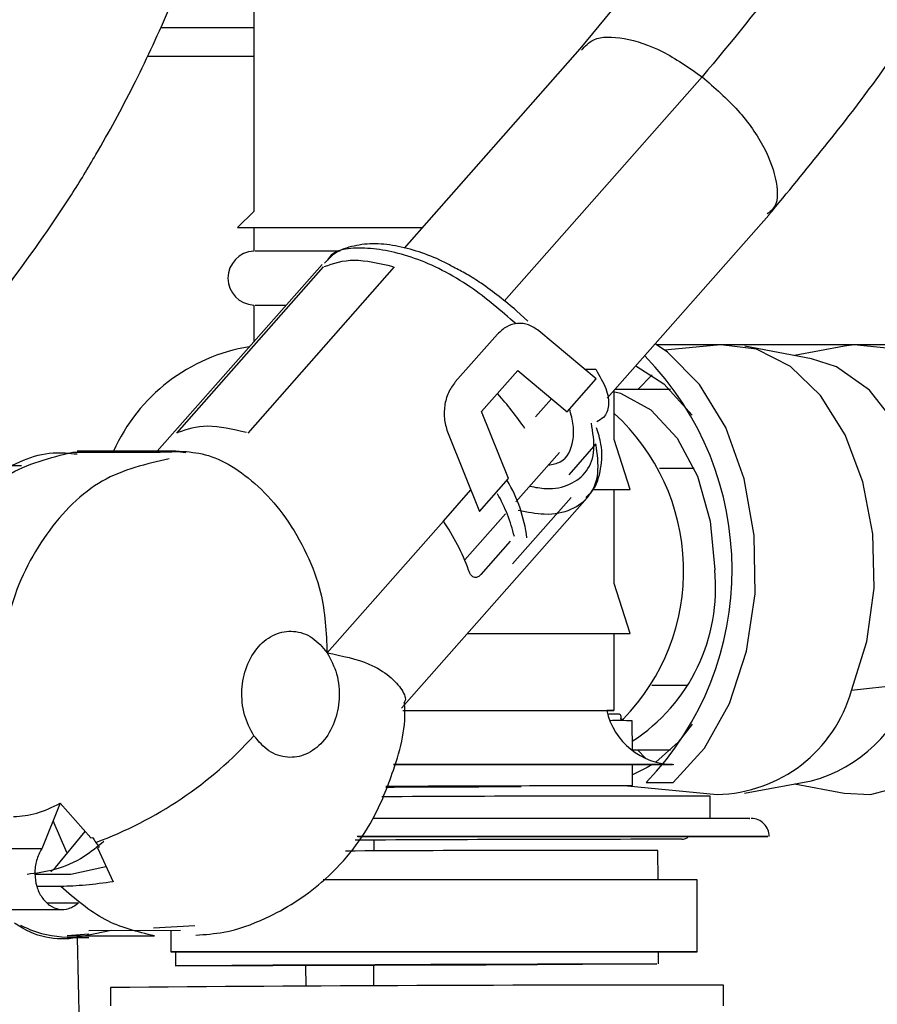
# Model space of a CAD drawing. Units: inches. Extents: x 0.3 to 16.7, y 0.2 to 10.7.
# Drawn here: x 5.6 to 5.6, y 6.5 to 6.6 of the extents above; entities that cross this region are included whole.
import ezdxf

# ---------------------------------------------------------------- set-up
doc = ezdxf.new("R2010")
doc.units = ezdxf.units.IN
doc.header["$MEASUREMENT"] = 0
doc.layers.add('FORMAT', color=7, linetype='Continuous')
doc.dimstyles.new('SLDDIMSTYLE3', dxfattribs={"dimtxt": 0.18, "dimasz": 0.04, "dimexe": 0, "dimexo": 0.0625, "dimgap": 0, "dimtad": 0, "dimtih": 1, "dimtoh": 1, "dimdec": 0, "dimrnd": 1e-09, "dimzin": 0, "dimdsep": 46, "dimtxsty": 'Standard', "dimblk1": 'DOT', "dimblk2": 'DOT', "dimsah": 1, "dimcen": 0.09, "dimadec": 0, "dimazin": 0, "dimtfac": 0.04, "dimtdec": 0, "dimtofl": 0, "dimtmove": 0, "dimatfit": 3, "dimldrblk": 'DOT', "dimfxl": 1, "dimfrac": 2, "dimtolj": 1, "dimtzin": 0, "dimarcsym": 0})

# ---------------------------------------------------------------- blocks, each defined once
blk = doc.blocks.new('_Dot')
at = {"color": 0, "linetype": 'ByBlock', "lineweight": -2}
blk.add_line((-0.5, 0), (-1, 0), dxfattribs=at)
at = {"color": 0, "linetype": 'ByBlock', "const_width": 0.5}
blk.add_lwpolyline([(-0.25, 0, 1), (0.25, 0, 1)], format="xyb", close=True, dxfattribs=at)

msp = doc.modelspace()

# ---------------------------------------------------------------- linework, layer by layer
at = {"color": 7, "linetype": 'Continuous', "lineweight": 25}
for p, q in [((5.5939687689, 6.6097512728), (5.59396916, 6.5955355911)), ((5.5883072403, 6.6067031184), (5.5939687689, 6.6067031184)), ((5.6137557641, 6.6054105111), (5.6030866369, 6.5933099338)), ((5.5874930867, 6.6049533075), (5.5939688993, 6.6049533075)), ((5.59396916, 6.5955355911), (5.5929848751, 6.5945513062)), ((5.6154186189, 6.5841910229), (5.6252175339, 6.5953045775)), ((5.59396916, 6.5945515669), (5.59396916, 6.5931278085)), ((5.5981120218, 6.5923204342), (5.5881142943, 6.5809814718)), ((5.5893058658, 6.582081785), (5.5981963705, 6.5921650345)), ((5.6024943712, 6.5921663382), (5.5936038665, 6.5820829584)), ((5.5939692904, 6.5898504657), (5.5939692904, 6.5876219403)), ((5.6105963398, 6.5888773925), (5.6099202469, 6.5895077259)), ((5.6147489792, 6.5853642123), (5.6112603084, 6.5882928185)), ((5.6087559877, 6.5880870964), (5.6061963255, 6.5851840425)), ((5.618394549, 6.5874554593), (5.6545183924, 6.5874554593)), ((5.6220906367, 6.5874256048), (5.6188995328, 6.5871171521)), ((5.6278186535, 6.5865895493), (5.623759684, 6.5873505123)), ((5.6298059964, 6.5873486872), (5.6267826773, 6.5867836685)), ((5.6140452481, 6.5859549136), (5.6141528024, 6.5859549136)), ((5.6141528024, 6.5859549136), (5.6147161915, 6.5859551744)), ((5.6077874774, 6.5833927743), (5.6099824328, 6.5858822982)), ((5.6099824328, 6.5858822982), (5.6129840456, 6.5833623984)), ((5.6129840456, 6.5833623984), (5.6147489792, 6.5853642123)), ((5.618150694, 6.5856073502), (5.6172695309, 6.5847207116)), ((5.6192542013, 6.5847201901), (5.6158860565, 6.5847211027)), ((5.6110609093, 6.5830738921), (5.6120251174, 6.5841674261)), ((5.6158417963, 6.5816906784), (5.6158416659, 6.5846709107)), ((5.6094277785, 6.5793290465), (5.6077874774, 6.5833927743)), ((5.6057563305, 6.5820504965), (5.6076628448, 6.5773273629)), ((5.6147330091, 6.5814167735), (5.6130819526, 6.5795440247)), ((5.6168157169, 6.5786519106), (5.6158417963, 6.5816906784)), ((5.5829961431, 6.5809273687), (5.5882814272, 6.5809289332)), ((5.5892423761, 6.5809817326), (5.5832615741, 6.5809800378)), ((5.5882814272, 6.5809289332), (5.5896972331, 6.5809701297)), ((5.5898457232, 6.5808826522), (5.5890460406, 6.5809804289)), ((5.609867969, 6.5778956408), (5.6125167384, 6.5808998609)), ((5.5765915119, 6.5801059145), (5.5798791539, 6.5801069575)), ((5.6206937343, 6.5799340884), (5.6185794772, 6.5799297862)), ((5.6076628448, 6.5773273629), (5.6094277785, 6.5793290465)), ((5.6029262832, 6.5653703218), (5.6141895013, 6.5781447757)), ((5.6054725827, 6.576735749), (5.6071388272, 6.5786255761)), ((5.613222425, 6.5781776287), (5.6096662232, 6.5741442767)), ((5.615842057, 6.5729417543), (5.6158418614, 6.5786521713)), ((5.6067671455, 6.5743788103), (5.6092393303, 6.5771826535)), ((5.5984236034, 6.5687411392), (5.6054725827, 6.576735749)), ((5.6095256855, 6.5755108032), (5.6077475846, 6.5734941272)), ((5.6168159124, 6.5699029865), (5.615842057, 6.5729417543)), ((5.6158422525, 6.5652430818), (5.6158421222, 6.5699032472)), ((5.6181128871, 6.5667780448), (5.6202680799, 6.566782347)), ((5.6339398627, 6.5668659134), (5.6302439706, 6.5664569463)), ((5.615503815, 6.5650374901), (5.6160448458, 6.5650376205)), ((5.6162211696, 6.564714436), (5.6163885633, 6.5647141753)), ((5.6169410665, 6.5628059662), (5.6169340918, 6.564612618)), ((5.616940871, 6.5628485969), (5.6192475525, 6.5628478146)), ((5.6172629472, 6.5628484665), (5.6177563282, 6.5623236014)), ((5.6169492798, 6.5606756086), (5.6169443257, 6.5619618278)), ((5.6177766006, 6.5608684242), (5.6194273311, 6.5608654257)), ((5.6237514708, 6.5602147547), (5.6278108965, 6.5609733711)), ((5.6165272106, 6.5606809537), (5.6166435648, 6.560669742)), ((5.6166435648, 6.5606684383), (5.6166434996, 6.5606804323)), ((5.6166543854, 6.5606686991), (5.6220824234, 6.5601407052)), ((5.6267748551, 6.5607797733), (5.6297977832, 6.5602129295)), ((5.5822257935, 6.5596076269), (5.5811029264, 6.5568471966)), ((5.5822256631, 6.5596077573), (5.5840839409, 6.5575003446)), ((5.621659572, 6.5586820079), (5.6216543573, 6.5600377138)), ((5.5826172912, 6.5566103163), (5.5817940118, 6.5585461636)), ((5.5840839409, 6.5575003446), (5.584188236, 6.5575242021)), ((5.5811029264, 6.5568471966), (5.5721134718, 6.5568445892)), ((5.5845802552, 6.5569439302), (5.5844892577, 6.5569002567)), ((5.5844892577, 6.5569002567), (5.5854464259, 6.5548402983)), ((5.6185024292, 6.5549636272), (5.6184955849, 6.5567445963)), ((5.5849969141, 6.5557415382), (5.5828670779, 6.5552870724)), ((5.5828670779, 6.5552870724), (5.5806943504, 6.5552864205)), ((5.6208732522, 6.5505888392), (5.620873187, 6.5549632361)), ((5.5822642523, 6.5545530956), (5.5808092054, 6.5545525742)), ((5.5733270755, 6.5531567147), (5.5823650274, 6.5531593221)), ((5.5833304089, 6.553550168), (5.5814520543, 6.5535495161)), ((5.5839656963, 6.5518905723), (5.5895291876, 6.5518922671)), ((5.5878792393, 6.5520522297), (5.5903844074, 6.5521857274)), ((5.58893979, 6.5518921368), (5.58893979, 6.5505879266)), ((5.5826531426, 6.5515509614), (5.5879384267, 6.5515525259)), ((5.5832703088, 6.5514527937), (5.5839658267, 6.5514530544)), ((5.5892103054, 6.5505877963), (5.5892135646, 6.549741572)), ((5.6185221801, 6.5498548625), (5.6185193772, 6.5505883177)), ((5.5852816397, 6.5484140258), (5.5852859418, 6.5473071942)), ((5.6224690975, 6.5473084979), (5.6224642738, 6.5485578227))]:
    msp.add_line(p, q, dxfattribs=at)
at = {"color": 8, "linetype": 'Continuous', "lineweight": 25}
for p, q in [((5.6211759035, 6.6037058078), (5.6091688659, 6.5900878674)), ((5.6012520863, 6.5573693239), (5.6012507826, 6.556708093)), ((5.5853163178, 6.5518909634), (5.5832692659, 6.5514620499)), ((5.5839544846, 6.5516663379), (5.5826531426, 6.5515509614)), ((5.5832467121, 6.5514567047), (5.5838182492, 6.5281592672)), ((5.5971462493, 6.5484958975), (5.5971363412, 6.5497447008)), ((5.6012377457, 6.5497579984), (5.6012353991, 6.5485144098))]:
    msp.add_line(p, q, dxfattribs=at)
at = {"color": 7, "linetype": 'Continuous', "lineweight": 25, "flags": 128}
for points in [[(5.5929848751, 6.5945513062), (5.5932685578, 6.5945514365), (5.5943340625, 6.5945515669), (5.5961199856, 6.5945518277), (5.5985045625, 6.594551958), (5.6013253536, 6.5945520884), (5.6041819961, 6.5945522188)], [(5.5992034699, 6.5931302856), (5.5977937914, 6.5931301552), (5.5957696844, 6.5931298944), (5.5944856815, 6.5931297641), (5.5940456866, 6.5931296337)], [(5.5940458169, 6.5898487709), (5.5944856815, 6.5898489012), (5.5957698148, 6.589849162), (5.5959330366, 6.589849162)], [(5.6194273311, 6.5608654257), (5.6213214604, 6.5629466342), (5.6228335436, 6.5656577851), (5.6238756472, 6.5688412624), (5.6243872798, 6.5723120727), (5.6243387174, 6.575868405), (5.6237326325, 6.5793037549), (5.6226044204, 6.5824183974), (5.6210195913, 6.5850313806), (5.6190702508, 6.5869906943), (5.6183311897, 6.5874943092)], [(5.6302439706, 6.5664569463), (5.6311765643, 6.5694318334), (5.6316140822, 6.5726595057), (5.6315311676, 6.5759526233), (5.6309325138, 6.5791195437), (5.6298530596, 6.581976447), (5.6283554473, 6.5843569825), (5.626526698, 6.5861232198), (5.6244731277, 6.5871721677), (5.6223140889, 6.5874429438), (5.6220906367, 6.5874256048)], [(5.6297977832, 6.5602129295), (5.631393107, 6.5601311882), (5.6335261371, 6.5607084616), (5.6355065054, 6.5620453943), (5.637219096, 6.5640642865), (5.6385644375, 6.5666479367), (5.6394643086, 6.5696460294), (5.6398663661, 6.572884392), (5.6397473394, 6.5761749022), (5.6391140726, 6.5793263087), (5.6380034602, 6.5821553131), (5.6364799045, 6.5844975201), (5.6346320562, 6.5862170854), (5.6325672742, 6.5872137554), (5.6304055628, 6.5874297766), (5.6298059964, 6.5873486872)], [(5.6339398627, 6.5668659134), (5.6348729779, 6.5699213685), (5.6352545676, 6.5732399079), (5.6350584928, 6.5765954721), (5.6342981816, 6.5797591334), (5.6330254555, 6.5825155223), (5.63132701, 6.5846767773), (5.6293186776, 6.5860954513), (5.6278186535, 6.5865895493)], [(5.6171550018, 6.586160375), (5.6188567066, 6.5850766186), (5.6205687105, 6.5831745369)], [(5.6157856073, 6.5846072907), (5.6162119135, 6.5844926964), (5.6180565677, 6.5834953746), (5.6196558026, 6.5817778952), (5.6208909824, 6.5794676286), (5.621670523, 6.5767358794), (5.6219366058, 6.5737853712)], [(5.6145830197, 6.5786521713), (5.6149530717, 6.5786521713), (5.6162658862, 6.578652041), (5.6168045703, 6.5786519106), (5.6168157169, 6.5786519106)], [(5.6069230015, 6.5699033776), (5.6074885416, 6.5699033776), (5.6104097168, 6.5699033776), (5.6129558207, 6.5699033776), (5.6149533324, 6.5699032472), (5.6162661469, 6.5699032472), (5.6168048311, 6.5699029865), (5.6168159124, 6.5699029865)], [(5.6030108926, 6.5652433425), (5.6034169916, 6.5652433425), (5.6063952683, 6.5652433425), (5.6092630574, 6.5652434729), (5.6118077925, 6.5652434729), (5.6138406342, 6.5652433425), (5.615210811, 6.5652432122), (5.6158167654, 6.5652430818), (5.6156135204, 6.5652429514), (5.6153886341, 6.565242821)], [(5.6205799223, 6.5644169343), (5.6197129693, 6.5633243128), (5.6183573939, 6.5621088839)], [(5.6024444399, 6.5619610456), (5.6055347035, 6.561961176), (5.6088689524, 6.5619613064), (5.6119895919, 6.5619614367), (5.6147283158, 6.5619615671), (5.6169375466, 6.5619618278), (5.6184981922, 6.5619619582), (5.6193260345, 6.5619622189), (5.6193765525, 6.5619623493), (5.6186469431, 6.56196261), (5.6171765779, 6.5619627404), (5.615044721, 6.5619627404), (5.6123662927, 6.5619627404), (5.6092856764, 6.5619627404), (5.6059689622, 6.5619627404), (5.6025948856, 6.56196261), (5.6024440488, 6.56196261)], [(5.6181435889, 6.5619613064), (5.6178464131, 6.5617738359), (5.6169468027, 6.5613227597)], [(5.6019884096, 6.560645363), (5.6045786434, 6.5606555318), (5.6077603607, 6.5606666132), (5.6107030467, 6.5606752175), (5.6132279657, 6.560680693), (5.6151818039, 6.5606827789), (5.61644573, 6.5606813449), (5.6169430872, 6.5606765212), (5.6166435648, 6.5606684383)], [(5.5816649466, 6.5554453402), (5.5819445878, 6.5557051653), (5.5837306413, 6.5578876705)], [(5.6228632025, 6.557587431), (5.6206539066, 6.5575871702), (5.6178394384, 6.5575869095), (5.614528004, 6.5575867791), (5.6108467784, 6.5575865184), (5.6069372117, 6.557586388), (5.6029496193, 6.5575862576), (5.6002388595, 6.5575862576)], [(5.6002816205, 6.5575883435), (5.6028754394, 6.5575884739), (5.6068629666, 6.5575886043), (5.6107753363, 6.5575887347), (5.6144621677, 6.5575887347), (5.6177818153, 6.5575887347), (5.6206065827, 6.5575886043), (5.6228280681, 6.5575884739), (5.6243608149, 6.5575883435), (5.6251458962, 6.5575880828), (5.6251531968, 6.5575879524), (5.6243824561, 6.5575876917), (5.6228632025, 6.557587431)], [(5.620873187, 6.5549632361), (5.6204728242, 6.5549633665), (5.6192919431, 6.5549636272), (5.617389731, 6.5549636272), (5.6148614876, 6.5549637576), (5.611834127, 6.5549637576), (5.6084593334, 6.5549637576), (5.6049063907, 6.5549636272), (5.6013535133, 6.5549634968), (5.5981828121, 6.5549633665)], [(5.6049065211, 6.5505874052), (5.6013536436, 6.5505874052), (5.5979787848, 6.5505874052), (5.5949513591, 6.5505874052), (5.592423246, 6.5505874052), (5.5905210339, 6.5505875355), (5.5893401528, 6.5505876659), (5.58893979, 6.5505879266), (5.5893401528, 6.550588057), (5.5905210339, 6.5505883177), (5.592423246, 6.5505885785), (5.5949513591, 6.5505887088), (5.5979787848, 6.5505889696), (5.6013536436, 6.5505891), (5.6049065211, 6.5505892303), (5.6084594638, 6.5505892303), (5.6118342574, 6.5505893607), (5.6148616179, 6.5505892303), (5.6173898613, 6.5505892303), (5.6192920734, 6.5505891), (5.6204729546, 6.5505889696), (5.6208732522, 6.5505888392), (5.6204729546, 6.5505885785), (5.6192920734, 6.5505883177), (5.6173898613, 6.5505881874), (5.6148616179, 6.5505879266), (5.6118342574, 6.5505877963), (5.6084594638, 6.5505875355), (5.6049065211, 6.5505874052)], [(5.5892135646, 6.549741572), (5.5896085823, 6.5497503067), (5.5907722547, 6.5497615184), (5.592642005, 6.549774816), (5.5951167972, 6.549789287), (5.5980635246, 6.5498042794), (5.6013231373, 6.5498190111), (5.6047198329, 6.5498325694), (5.6080707038, 6.5498443026), (5.6111949285, 6.5498534285), (5.6139242006, 6.5498596862), (5.6161113339, 6.5498626846), (5.6176384096, 6.5498621632), (5.6184230998, 6.5498581217), (5.6184230998, 6.5498509514), (5.6176384748, 6.549840913), (5.6161114643, 6.549828528), (5.6139243962, 6.5498145785), (5.611195124, 6.5497997165), (5.6080708994, 6.5497847241), (5.6047200936, 6.5497705139), (5.6013232677, 6.5497578681), (5.5980637853, 6.5497473082), (5.5951170579, 6.5497394861), (5.5926421354, 6.5497349232), (5.5907723851, 6.5497336195), (5.5896085823, 6.5497359661), (5.5892135646, 6.549741572)]]:
    msp.add_lwpolyline(points, dxfattribs=at)
at = {"color": 7, "linetype": 'Continuous', "lineweight": 25}
for centre, radius, start, end in [((5.5940457899, 6.5914891645), 0.0016404207276342, 92.676394643, 267.3268483076), ((5.5954446492, 6.576519386), 0.0109361329833773, 99.1854580899, 155.9246020775), ((5.6044118502, 6.5737771728), 0.018580967237537, 315.9943234481, 44.3727692335), ((5.594640887, 6.5716239693), 0.0190864126313125, 34.2053703214, 42.2513257062), ((5.6071349593, 6.5737266238), 0.0129171751384118, 315.7563969073, 47.6198806662), ((5.601610373, 6.5746067897), 0.0089978928485262, 7.0476823153, 30.6693541365), ((5.5999342031, 6.5734267687), 0.0101274043238059, 13.5455246156, 29.310259618), ((5.5949885353, 6.5694666544), 0.01275743915111, 19.6620345003, 34.7357654277), ((5.6109157556, 6.5726674348), 0.0110774058893324, 302.9377753658, 5.792174862), ((5.6255435115, 6.5694654386), 0.0087895531451713, 284.9492648781, 342.7973827096), ((5.6219136649, 6.5687898696), 0.0086508106516424, 271.1177871941, 344.3549617942), ((5.6194511448, 6.5661180549), 0.0041557325141511, 192.1573367624, 270.001621475), ((5.6160584928, 6.5267718283), 0.0378509185050527, 88.6744680647, 90.7319979224), ((5.5760348823, 6.5799666695), 0.0242197230555626, 290.1578413699, 317.8051129364), ((5.5817626083, 12.267053341), 5.706498932620843, 270.2029769566, 270.2855672759), ((5.617309072, 3.7297902975), 2.830250751904021, 89.9120337292, 90.3152371626), ((5.6241539234, 6.5575880043), 0.0010936138194014, 0.0016214761, 90.0016229631), ((5.5957908508, 6.5649357481), 0.0137677770516375, 212.5697237055, 214.032252416), ((5.5952539139, 6.5645715866), 0.0131189988637891, 214.0266313198, 215.5505228863), ((5.6218615767, 2.199062384), 4.35835703366798, 90.0252527515, 90.2859164957), ((5.619934791, 6.5580140363), 0.0005950708708091, 270.5649624123, 314.3628083136), ((5.614720822, 4.0780728254), 2.47867464516094, 89.9127444717, 90.3511384518), ((5.6170312846, 3.1460381985), 3.40252396173351, 89.9085127718, 90.5346463612)]:
    msp.add_arc(centre, radius, start, end, dxfattribs=at)
for points, knots in [([(5.685370966380614, 6.913525458395125), (5.685370859744787, 6.913555326744589), (5.685370654846955, 6.913612717963962), (5.685333994505268, 6.911747916278989), (5.685246175752425, 6.90833100125469), (5.685093694372291, 6.903369835628586), (5.684867748680566, 6.89703970036516), (5.684564002937813, 6.88961076353724), (5.684176461934697, 6.881293117571985), (5.683597273953712, 6.870285750745546), (5.682736168560981, 6.856189298704142), (5.681478648602589, 6.838899086156279), (5.6798943175398, 6.820408152574232), (5.677939954946765, 6.800934161133998), (5.675366957331148, 6.778975183343325), (5.672011063347524, 6.754825627813021), (5.667648019891732, 6.728889753954799), (5.662436877531849, 6.703400285069343), (5.656944440617211, 6.681471163285075), (5.651457610574853, 6.663279078753331), (5.646358399218173, 6.64876486415461), (5.641231246219481, 6.636393607910414), (5.636227262664783, 6.626104930618733), (5.63149389588326, 6.61773044206472), (5.626518492985152, 6.610134756841124), (5.622940512346904, 6.605829231354966), (5.621175903523013, 6.603705807828538)], [0, 0, 0, 0, 0.0306217480954978, 0.0588388543077236, 0.085406748408182, 0.1109805903001584, 0.1360999481519263, 0.1613056540089377, 0.1869910025613193, 0.2135722539157384, 0.2585431868824119, 0.3069569191588146, 0.3587798137265021, 0.4135665048246943, 0.4706669192475162, 0.5441317320599126, 0.6183622172351758, 0.6916698822772942, 0.7624271382102086, 0.8074767030701483, 0.850411109673328, 0.8910035991779999, 0.9198955191487013, 0.9475418149147568, 0.9741283741736296, 1, 1, 1, 1]), ([(5.677600460590604, 6.904193524716939), (5.677576262638116, 6.903235449153851), (5.677530872844732, 6.901438319753077), (5.677389551758696, 6.896881919876677), (5.677202986468399, 6.89173416775131), (5.676953720377392, 6.88568029897284), (5.676640696584633, 6.878954036248403), (5.676272569096999, 6.871920852119253), (5.675696964691078, 6.861902471184314), (5.674799773595167, 6.848300329383839), (5.673424992983592, 6.830850181903314), (5.671777115597412, 6.813013391427345), (5.669850911717713, 6.795026084724284), (5.667635966018656, 6.777044225886844), (5.664828494188974, 6.757122854863), (5.661253464562439, 6.735351615694818), (5.656638722849499, 6.71184664196826), (5.652309672058289, 6.693514777181925), (5.648716183170457, 6.680302830333619), (5.646249697295151, 6.671906071069915), (5.643394261433619, 6.662941391125807), (5.639864246997625, 6.652869884872619), (5.635340281303935, 6.641453521819949), (5.630336486478932, 6.630647036302361), (5.625050348107171, 6.621016702107235), (5.619791680554051, 6.612735110841148), (5.615803445396388, 6.60789006859318), (5.613761304732646, 6.60540920740998)], [0, 0, 0, 0, 0.0275135291012352, 0.0516090525339241, 0.0735714356455594, 0.0940753879043786, 0.1194748560688147, 0.1424846219061748, 0.1626009542770142, 0.2146519410396716, 0.2685116233577419, 0.3233755264606394, 0.379101450527349, 0.4349218049939322, 0.4903666545665716, 0.5647811781845035, 0.6386335687981552, 0.7113109138677112, 0.7380682261358725, 0.7644444766678238, 0.7916777536393227, 0.824452969762217, 0.8625055238326165, 0.9049012213165544, 0.935145978729199, 0.9667920699736589, 1, 1, 1, 1]), ([(5.625208929525745, 6.595298971611694), (5.627489183215136, 6.598059572844128), (5.63191008176038, 6.603411757133646), (5.637696416478373, 6.612410002093984), (5.643420889829352, 6.622683229519154), (5.648781344515851, 6.634068900093564), (5.653609946403829, 6.64604367116449), (5.657368495824631, 6.656603248483158), (5.660377457726785, 6.665927862880958), (5.662945383938523, 6.674563048542608), (5.666652010526043, 6.688012433050099), (5.671135546078734, 6.706716668098823), (5.675921168174461, 6.730745843515504), (5.679969891357896, 6.755072456412831), (5.683385468452834, 6.77959139249665), (5.686232616612616, 6.804123758302755), (5.688186945073832, 6.824574638457173), (5.689502600507341, 6.840691205056812), (5.690358122602328, 6.852444402680367), (5.690992874120765, 6.862313413594815), (5.691474661687775, 6.870653236285584), (5.691852483599196, 6.877829422286743), (5.692175210044934, 6.884726082793753), (5.692432935325495, 6.890958820033018), (5.692626360710867, 6.896277049976874), (5.692773115729923, 6.901000116363853), (5.692820359820026, 6.902878433896839), (5.692845534848575, 6.903879335753883)], [0, 0, 0, 0, 0.035348305223538, 0.0685324057874353, 0.099778886817943, 0.1430368793086589, 0.1816388674966613, 0.215038296317573, 0.2428142032837035, 0.2688176391494003, 0.2952003770673267, 0.3670165712288131, 0.4402371102958523, 0.5141113309848044, 0.5876214467464498, 0.6615922919631257, 0.7345152357018419, 0.770386456902575, 0.8054881356632391, 0.8396950127299927, 0.8594238441211691, 0.8820966482446351, 0.907185659413139, 0.9274501802320844, 0.9491395848189431, 0.9728979349279989, 1, 1, 1, 1]), ([(5.578905037765588, 6.590806851653195), (5.580277315543563, 6.592692604392816), (5.58221342056436, 6.595353155635255), (5.58473219893079, 6.599519755741262), (5.58673227494379, 6.603191975329324), (5.588830426829687, 6.607704066972043), (5.590709191833747, 6.612563919466695), (5.592309184885177, 6.617759421533302), (5.593517240915785, 6.623196199797606), (5.594232352598331, 6.627666498317528), (5.594364658993848, 6.630300103436192), (5.594403027620375, 6.631063844378757)], [0, 0, 0, 0, 0.1575164533281622, 0.2222351779220937, 0.3294987861706448, 0.4409622684654062, 0.5605573518878831, 0.6853544646094553, 0.8141868160878346, 0.9461144971140403, 1, 1, 1, 1]), ([(5.606088314853162, 6.592150042062471), (5.605868814024875, 6.592270148977531), (5.605164805537768, 6.592655369790693), (5.603970698554057, 6.59311006148499), (5.602542017788488, 6.593490429662383), (5.601158217058332, 6.593617715403171), (5.599873933903508, 6.593441882292173), (5.598841024920326, 6.593050719958133), (5.598418326824958, 6.592560137552615), (5.598268855554594, 6.592386661551244)], [0, 0, 0, 0, 0.0710973070097146, 0.2280315201349966, 0.3916799522980231, 0.5583683798473378, 0.7285898063063401, 0.9040260013330884, 1, 1, 1, 1]), ([(5.609885177658145, 6.588705305560064), (5.608978436931262, 6.589492598091134), (5.607008655617267, 6.591202893074443), (5.603630147043583, 6.592888091491139), (5.600648465507965, 6.593437374906315), (5.598814183720739, 6.593236906972574), (5.598459855463559, 6.592601279731382), (5.598436509914132, 6.592559400296492)], [0, 0, 0, 0, 0.2173995633021136, 0.4722734788098146, 0.7271498527332461, 0.9820227812202895, 1, 1, 1, 1]), ([(5.598242781781726, 6.592189413459501), (5.59880739566439, 6.592383171794705), (5.599936644355562, 6.592770695646229), (5.60158911634715, 6.59238395879044), (5.602415367653732, 6.59219058677928)], [0, 0, 0, 0, 0.4999907346166507, 0.9999999999999999, 0.9999999999999999, 0.9999999999999999, 0.9999999999999999]), ([(5.609920246882652, 6.589507725920066), (5.609211292410528, 6.590086495632078), (5.608221473457355, 6.590894554898216), (5.60691340494615, 6.591729406982891), (5.606352371867033, 6.592015424468602), (5.606088314853162, 6.592150042062471)], [0, 0, 0, 0, 0.5719448944846233, 0.7985306800228341, 1, 1, 1, 1]), ([(5.611260308439183, 6.588292818473298), (5.611059456250366, 6.588429262264369), (5.610656458462127, 6.588703028491881), (5.609968132762249, 6.588773030656895), (5.609297385124083, 6.588590695546801), (5.608935914811557, 6.588254461674448), (5.608755987739682, 6.588087096405373)], [0, 0, 0, 0, 0.2493610723971054, 0.5003279338906925, 0.7512810080433391, 1, 1, 1, 1]), ([(5.614716191479491, 6.585955174366852), (5.614948807638097, 6.585556614391342), (5.615415893740595, 6.584756318200879), (5.615560706618629, 6.583718269089143), (5.61530850296318, 6.583049128523903), (5.614928627008463, 6.582845703996873), (5.614783852920083, 6.582768177109243)], [0, 0, 0, 0, 0.2755933084089191, 0.5533828994125403, 0.8297902702453052, 1, 1, 1, 1]), ([(5.606196325457266, 6.585184042534292), (5.60604481506065, 6.584975460135518), (5.605740846554805, 6.584556990634305), (5.605523562428386, 6.583731526503451), (5.60550219075698, 6.582856680942382), (5.605671793491364, 6.582318665672684), (5.605756330540125, 6.58205049651106)], [0, 0, 0, 0, 0.2492279116720869, 0.5000147687379387, 0.7507865894460715, 1, 1, 1, 1]), ([(5.611837125479449, 6.58012898981958), (5.61209830360567, 6.580179952587582), (5.612936915882165, 6.580343588047826), (5.613346034356169, 6.581332585014376), (5.61341152062766, 6.582508875631072), (5.61322065211572, 6.583213996727103), (5.613129276478335, 6.583551563615049)], [0, 0, 0, 0, 0.1841974349429411, 0.591436321550595, 0.8044058386018393, 0.9999999999999999, 0.9999999999999999, 0.9999999999999999, 0.9999999999999999]), ([(5.593524732581328, 6.582107206967047), (5.592698541091983, 6.582300576317544), (5.591046154690141, 6.58268731581972), (5.589916816816124, 6.58229979463902), (5.589352146709323, 6.582106033647268)], [0, 0, 0, 0, 0.4999989641799432, 1, 1, 1, 1]), ([(5.61412711976598, 6.578175151649745), (5.614259931494213, 6.578298707563405), (5.614745843345267, 6.578750755613028), (5.615062699577654, 6.579899105621862), (5.615143968399225, 6.58119323319267), (5.614876308119541, 6.582068838243781), (5.614773358226504, 6.582405621297518)], [0, 0, 0, 0, 0.127754672160843, 0.4674098444172773, 0.7951504062708865, 0.9999999999999999, 0.9999999999999999, 0.9999999999999999, 0.9999999999999999]), ([(5.58325662008833, 6.580790872543826), (5.582767886181092, 6.58083838351384), (5.581036506121165, 6.581006695032423), (5.578139928357852, 6.579639624884045), (5.575062647676731, 6.576861125013206), (5.572853118002548, 6.572845534341598), (5.571775047389958, 6.56816424751753), (5.571846728302301, 6.563211408105587), (5.572894206557823, 6.56026576488234), (5.57341794263446, 6.558792951850868)], [0, 0, 0, 0, 0.0615173729355135, 0.2179303528206919, 0.3743453853015093, 0.5307572588189039, 0.6871703696214888, 0.843586096029612, 0.9999999999999999, 0.9999999999999999, 0.9999999999999999, 0.9999999999999999]), ([(5.572569110958755, 6.566477674928143), (5.572742806062177, 6.568282392907045), (5.573090200598224, 6.571891873845881), (5.575469083221388, 6.576505467271627), (5.578862098546878, 6.579890357835417), (5.581618127782802, 6.580581698325168), (5.582996143097382, 6.580927368744788)], [0, 0, 0, 0, 0.2499977740440794, 0.5000017790660711, 0.7500007631528262, 1, 1, 1, 1]), ([(5.588751667720182, 6.580942621901915), (5.588799854414096, 6.580949528179084), (5.588978085475586, 6.58097507284735), (5.589393789081504, 6.580972214959368), (5.589697102724362, 6.58097012973229)], [0, 0, 0, 0, 0.270360808666983, 0.9999999999999999, 0.9999999999999999, 0.9999999999999999, 0.9999999999999999]), ([(5.589697233093226, 6.580970260101155), (5.590199347179597, 6.580920328697799), (5.591203396812714, 6.580820483645485), (5.592842339855185, 6.580003216746216), (5.59445444892394, 6.57872266518399), (5.595971256916925, 6.576946557957433), (5.597212645277618, 6.574814717708102), (5.598266349799692, 6.57205639502438), (5.598364871413094, 6.569979340101584), (5.598423603396562, 6.568741139150782)], [0, 0, 0, 0, 0.1282698672344252, 0.2564941248065121, 0.3902119685954853, 0.5237667244576473, 0.6659028408025494, 0.8008336632613219, 1, 1, 1, 1]), ([(5.588837971908374, 6.580516706822123), (5.587443523430796, 6.580201318068313), (5.584654599582598, 6.579570534478172), (5.581225707934317, 6.576156133290171), (5.578868700579358, 6.571458234761432), (5.578602985401872, 6.56780603462846), (5.578470127234155, 6.5659799266041)], [0, 0, 0, 0, 0.2499981577836239, 0.5000011369796526, 0.7499994790291803, 1, 1, 1, 1]), ([(5.607747584574025, 6.573494127206821), (5.607719087762099, 6.573464390263283), (5.607661744700249, 6.573404551731277), (5.607568375720581, 6.573343024848001), (5.60747146627943, 6.57330745715675), (5.60732883215444, 6.573306155207613), (5.607148379779725, 6.573418453837797), (5.607054628734721, 6.573636870619903), (5.607002135407741, 6.573759167108021)], [0, 0, 0, 0, 0.08681545014446, 0.1746954620760404, 0.2786963719695238, 0.3883290157465505, 0.6575116044795941, 1, 1, 1, 1]), ([(5.593978416229226, 6.563699384060233), (5.593757170885542, 6.564110092856293), (5.593421743063794, 6.564732764296703), (5.593252647238786, 6.56572602812178), (5.593228886455942, 6.566726060171725), (5.593484654388868, 6.567961261265298), (5.59420365859535, 6.569176858321154), (5.595228736921007, 6.569939516391481), (5.596207876604364, 6.570104437498699), (5.596969718807346, 6.569941386814414), (5.597707032456603, 6.569592508852115), (5.598138792274487, 6.569079621233978), (5.598423733765427, 6.568741139150782)], [0, 0, 0, 0, 0.1239367807061989, 0.187899296296071, 0.2517612108005143, 0.3739304888495716, 0.4999996090873018, 0.6260745090967715, 0.7482438506018105, 0.8122008861724617, 0.8760612792688299, 1, 1, 1, 1]), ([(5.598423733765427, 6.568741139150782), (5.598644978613543, 6.568330433024395), (5.598980404181262, 6.567707768420982), (5.599149503968815, 6.566714491148289), (5.599173259542375, 6.565714469507818), (5.598917520467969, 6.564479211463593), (5.598198347040453, 6.563263711328971), (5.597173292280715, 6.5625009830893), (5.596194266845494, 6.562336191606361), (5.595432395522608, 6.562498953936268), (5.594695013323723, 6.562848047418389), (5.594263301781833, 6.563360932353508), (5.593978416229226, 6.563699384060233)], [0, 0, 0, 0, 0.1239376717488398, 0.1878998054061364, 0.2517617325470413, 0.3739305837727437, 0.5000058950364643, 0.6260808199925807, 0.7482418467428531, 0.8121971486532642, 0.8760692872539133, 0.9999999999999999, 0.9999999999999999, 0.9999999999999999, 0.9999999999999999]), ([(5.598423473027698, 6.568741139150782), (5.5993282526277, 6.568555122588188), (5.600847841468815, 6.568242705406394), (5.602296891818359, 6.567302728548325), (5.602998632184407, 6.566501776343836), (5.603246460115636, 6.56593698979988), (5.603102793053539, 6.56573754957657), (5.603091069477596, 6.565721274777253)], [0, 0, 0, 0, 0.3204046419068712, 0.5381236695461498, 0.7650064598454095, 0.9808239649790155, 0.9999999999999999, 0.9999999999999999, 0.9999999999999999, 0.9999999999999999]), ([(5.590459108736417, 6.551601153449655), (5.591024673527817, 6.551640019985723), (5.59247336707196, 6.551739576571888), (5.595132261045896, 6.55271192558078), (5.598460517043791, 6.554804784447929), (5.60109853073115, 6.558072314366852), (5.602580973657583, 6.561822940784292), (5.603267754066885, 6.564323845689651), (5.603105759879992, 6.565700895431013), (5.60310319378198, 6.565722708834761)], [0, 0, 0, 0, 0.0833694913280806, 0.2135508534164894, 0.4079813016334237, 0.6440668783968794, 0.8012034274603863, 0.9968509271884919, 1, 1, 1, 1]), ([(5.616044845760393, 6.565037620452664), (5.616066357386487, 6.565036508615381), (5.616110349941637, 6.565034234841993), (5.616179625053004, 6.565008305054817), (5.616269047043249, 6.564914623384479), (5.616241297753478, 6.564798596670379), (5.61622116964941, 6.56471443603797)], [0, 0, 0, 0, 0.0908713476883161, 0.1858373122289319, 0.4094424958972998, 1, 1, 1, 1]), ([(5.579398614285972, 6.558794777014969), (5.579859888239003, 6.558828693319088), (5.580763002256456, 6.558895097002779), (5.58174524192887, 6.559373548819359), (5.582225793478008, 6.559607626884116)], [0, 0, 0, 0, 0.5107593771299728, 1, 1, 1, 1]), ([(5.624055816920674, 6.558681616840722), (5.624075360676929, 6.558681664312326), (5.624135786260474, 6.558681811085507), (5.623369507210217, 6.558681864102756), (5.621827876688271, 6.558682008136825), (5.618917158639687, 6.558682182790653), (5.614013369459167, 6.558682316178767), (5.608030523755768, 6.558682208457777), (5.603664314919632, 6.558681992707933), (5.60179933509192, 6.558682004228537), (5.60119733135422, 6.558682007947317)], [0, 0, 0, 0, 0.0559695223423292, 0.1730471360954114, 0.290124992045851, 0.4047697828680151, 0.6177385115066186, 0.8307057828842427, 0.9453528933877876, 1, 1, 1, 1]), ([(5.584868239989278, 6.557276110114294), (5.584477790285525, 6.556956961856982), (5.583552054769187, 6.556200278284346), (5.581899305461933, 6.555505574196561), (5.580768806586271, 6.555357947394977), (5.580220068500166, 6.5552862901379)], [0, 0, 0, 0, 0.2729202342243586, 0.6470793844152928, 1, 1, 1, 1]), ([(5.581102926449463, 6.556847196550621), (5.580983372401701, 6.556617917176876), (5.580748408526282, 6.556167306166898), (5.580650532651513, 6.555344875316864), (5.580767831033209, 6.554554918561772), (5.581083969441135, 6.553870177638808), (5.581563837754899, 6.553376497596413), (5.582146402946452, 6.553130770103929), (5.582778292607602, 6.553162478957058), (5.583144206038022, 6.553419418714171), (5.583330408865545, 6.55355016797151)], [0, 0, 0, 0, 0.1303992642629379, 0.2562783699644504, 0.378872776687444, 0.49998983147879, 0.6211124654072667, 0.7437146240778647, 0.8695837384402803, 1, 1, 1, 1]), ([(5.585446425902617, 6.554840298253001), (5.584872674582959, 6.554762688156607), (5.583676002068601, 6.554600816861486), (5.582747551862812, 6.554569346826811), (5.582264252292988, 6.554552965275999)], [0, 0, 0, 0, 0.4794555843587514, 1, 1, 1, 1]), ([(5.58793842674444, 6.551552525863257), (5.586913460890531, 6.551800819178898), (5.584863500665887, 6.552297412718252), (5.583130676452346, 6.553801194362999), (5.582264252292988, 6.554553095644864)], [0, 0, 0, 0, 0.4999930445413284, 1, 1, 1, 1]), ([(5.583269265868171, 6.551462049871406), (5.583254757144855, 6.551458982013686), (5.582015962180295, 6.551197039827987), (5.580613205814708, 6.551510835455654), (5.579492319937596, 6.552302753317375), (5.579460148389939, 6.552325482859918)], [0, 0, 0, 0, 0.0113796347877797, 0.9716247230485413, 1, 1, 1, 1]), ([(5.579807711782264, 6.552202675389711), (5.580129534095621, 6.552052626757522), (5.581237977439311, 6.551535818566552), (5.582428921087197, 6.551487408935272), (5.583274089516151, 6.551453054419768)], [0, 0, 0, 0, 0.2903371788801783, 1, 1, 1, 1])]:
    msp.add_open_spline(points, degree=3, knots=knots, dxfattribs=at)
at = {"color": 8, "linetype": 'Continuous', "lineweight": 25}
for points, knots in [([(5.613847934842999, 6.605323424697245), (5.614067798811243, 6.605568446745327), (5.614608872485536, 6.606171433132303), (5.616386016277922, 6.606153004759459), (5.618744063728579, 6.605394517609978), (5.620365298248835, 6.604268705540189), (5.621175903523013, 6.603705807828538)], [0, 0, 0, 0, 0.1857752342324094, 0.4571830908956114, 0.7285955585478305, 1, 1, 1, 1]), ([(5.621175903523013, 6.603705807828538), (5.6219331538037, 6.603044517994064), (5.623447653176597, 6.601721939362989), (5.625062695812692, 6.599380083249777), (5.625786992559973, 6.597278800907586), (5.625776053613858, 6.595851198233025), (5.625251291419486, 6.595480560568673), (5.625125428268136, 6.595391663874238)], [0, 0, 0, 0, 0.2317210581176322, 0.4634417525573054, 0.6951668018579696, 0.926886373740763, 1, 1, 1, 1]), ([(5.610710282200542, 6.578850983842474), (5.611041789758043, 6.578790155311403), (5.611993534570574, 6.578615519054733), (5.613223914610627, 6.578907926478254), (5.614251458316308, 6.579700739296431), (5.614728143665863, 6.580986302350718), (5.614545307654553, 6.582125119416806), (5.614455649304111, 6.582683567716287)], [0, 0, 0, 0, 0.1158680249628836, 0.3326524213450686, 0.5579341653464582, 0.7832216244619434, 1, 1, 1, 1]), ([(5.610021869412404, 6.577395676209868), (5.610565467602079, 6.577291113229109), (5.611802007204052, 6.577053260585255), (5.613298786575065, 6.577374908103875), (5.61441768458891, 6.578227792356179), (5.614975517430408, 6.579583816805468), (5.614813844880254, 6.58080579021637), (5.614733009062991, 6.581416773461513)], [0, 0, 0, 0, 0.1639626507433156, 0.3729709089168653, 0.5819808512119141, 0.7909916093269269, 0.9999999999999999, 0.9999999999999999, 0.9999999999999999, 0.9999999999999999])]:
    msp.add_open_spline(points, degree=3, knots=knots, dxfattribs=at)

# ---------------------------------------------------------------- leaders
at = {"layer": 'FORMAT', "color": 7}
msp.add_leader([(5.7225378789, 6.3332965188), (4.6227653147, 7.7452582578)], dimstyle='SLDDIMSTYLE3', dxfattribs=at)

doc.saveas('drawing.dxf')
